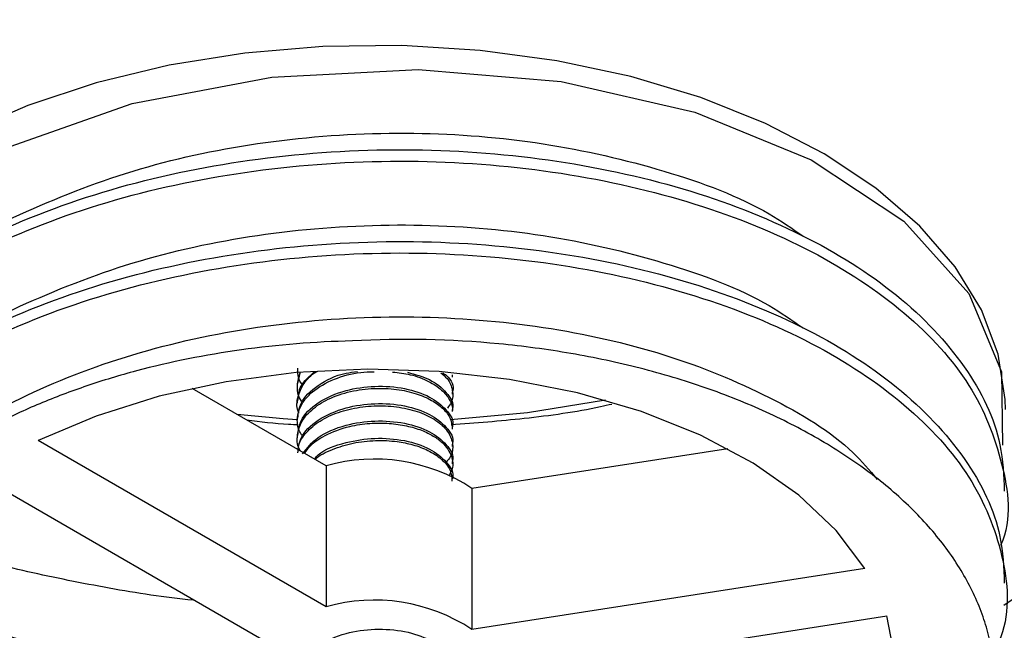
# Model space of a CAD drawing. Units: millimetres. Extents: x 3 to 1596, y 5 to 1595.
# Drawn here: x 1236 to 1273, y 93 to 116 of the extents above; entities that cross this region are included whole.
import ezdxf

# ---------------------------------------------------------------- set-up
doc = ezdxf.new("R2010")
doc.units = ezdxf.units.MM

msp = doc.modelspace()

# ---------------------------------------------------------------- linework, layer by layer
at = {"color": 7, "linetype": 'Continuous', "lineweight": 25}
for p, q in [((1246.693, 102.405), (1246.789, 102.839)), ((1252.522, 102.649), (1252.522, 102.734)), ((1246.672, 102.407), (1246.672, 102.326)), ((1247.755, 99.306), (1242.705, 102.22)), ((1252.522, 102.001), (1252.522, 102.081)), ((1246.672, 101.754), (1246.672, 101.67)), ((1252.522, 101.346), (1252.522, 101.427)), ((1246.672, 101.101), (1246.672, 101.019)), ((1252.522, 100.689), (1252.522, 100.774)), ((1247.755, 93.998), (1236.916, 100.255)), ((1246.672, 100.447), (1246.672, 100.363)), ((1252.522, 100.036), (1252.522, 100.121)), ((1262.883, 99.947), (1253.246, 98.456)), ((1252.522, 99.386), (1252.522, 99.468)), ((1247.755, 99.306), (1247.755, 93.998)), ((1234.653, 98.949), (1245.492, 92.692)), ((1253.246, 98.456), (1253.246, 93.149)), ((1268.052, 95.439), (1253.246, 93.149)), ((1254.074, 91.364), (1268.88, 93.655))]:
    msp.add_line(p, q, dxfattribs=at)
at = {"color": 7, "linetype": 'Continuous', "lineweight": 25, "flags": 128}
for points in [[(1273.278, 94.064), (1274.466, 94.864), (1276.435, 96.428), (1278.109, 98.102), (1279.472, 99.869), (1280.507, 101.708), (1281.203, 103.599), (1281.553, 105.522), (1281.553, 107.456), (1281.203, 109.379), (1280.507, 111.27), (1279.472, 113.109), (1278.109, 114.876), (1276.435, 116.55)], [(1273.347, 101.427), (1273.339, 101.798), (1273.073, 103.505), (1272.44, 105.18), (1271.45, 106.796), (1270.119, 108.328), (1268.467, 109.752), (1266.52, 111.046), (1264.309, 112.19), (1261.867, 113.166), (1259.234, 113.958), (1256.451, 114.554), (1253.56, 114.945), (1250.607, 115.125), (1247.639, 115.09), (1244.701, 114.843), (1241.839, 114.385), (1239.099, 113.725), (1236.523, 112.873), (1234.152, 111.842)], [(1226.142, 98.131), (1225.85, 99.865), (1226.571, 103.139), (1228.52, 106.226), (1231.612, 108.991), (1235.639, 111.255), (1240.453, 112.945), (1245.709, 113.942), (1251.22, 114.225), (1256.606, 113.772), (1261.642, 112.617), (1266.027, 110.829), (1269.522, 108.517), (1271.966, 105.791), (1273.199, 102.84), (1273.233, 100.085), (1273.233, 100.085)], [(1268.052, 95.439), (1266.969, 96.868), (1265.556, 98.197), (1263.84, 99.401), (1261.854, 100.458), (1259.635, 101.347), (1257.225, 102.051), (1254.67, 102.557), (1252.019, 102.856), (1249.322, 102.942), (1246.63, 102.813), (1243.994, 102.471), (1241.465, 101.923), (1239.091, 101.18), (1236.916, 100.255)], [(1252.561, 80.443), (1254.136, 80.621), (1256.715, 81.086), (1259.158, 81.751), (1261.419, 82.603), (1263.457, 83.627), (1265.23, 84.803), (1266.707, 86.109), (1267.859, 87.519), (1268.664, 89.008), (1269.107, 90.546), (1269.18, 92.105), (1268.88, 93.655)]]:
    msp.add_lwpolyline(points, dxfattribs=at)
at = {"color": 8, "linetype": 'Continuous', "lineweight": 25, "flags": 128}
for points in [[(1258.277, 101.773), (1255.337, 101.302), (1252.441, 101.033)], [(1246.672, 101.038), (1246.137, 101.074), (1244.41, 101.236)]]:
    msp.add_lwpolyline(points, dxfattribs=at)
at = {"color": 7, "linetype": 'Continuous', "lineweight": 25}
for centre, radius, start, end in [((1249.575, 92.9), 6.66, 56.55, 105.8639), ((1246.778, 112.493), 22.828, 227.3528, 264.562), ((1249.575, 87.592), 6.66, 56.55, 105.8639), ((1248.886, 137.073), 46.073, 251.1948, 265.3783)]:
    msp.add_arc(centre, radius, start, end, dxfattribs=at)
for points, knots in [([(1233.004, 106.738), (1233.117, 106.842), (1234.139, 107.782), (1236.943, 109.174), (1241.23, 110.75), (1246.072, 111.666), (1251.061, 111.936), (1256.004, 111.537), (1260.543, 110.477), (1263.876, 109.242), (1265.309, 108.24), (1265.722, 107.952)], [0, 0, 0, 0, 0.016379, 0.148659, 0.282131, 0.414351, 0.547752, 0.680212, 0.813301, 0.946264, 1, 1, 1, 1]), ([(1225.864, 96.618), (1225.974, 97.693), (1226.198, 99.868), (1228.117, 102.984), (1231.102, 105.8), (1235.111, 108.144), (1239.877, 109.9), (1245.178, 110.976), (1250.704, 111.329), (1256.18, 110.938), (1261.301, 109.836), (1265.791, 108.089), (1269.426, 105.791), (1271.963, 103.087), (1273.213, 100.529), (1273.277, 98.932), (1273.3, 98.346)], [0, 0, 0, 0, 0.07195, 0.145546, 0.219653, 0.29311, 0.367261, 0.440746, 0.514809, 0.588487, 0.66233, 0.736288, 0.809859, 0.883978, 0.957429, 1, 1, 1, 1]), ([(1226.142, 94.674), (1226.011, 95.252), (1225.632, 96.923), (1226.403, 99.713), (1228.324, 102.83), (1231.444, 105.609), (1235.526, 107.903), (1240.355, 109.599), (1245.69, 110.608), (1251.222, 110.892), (1256.678, 110.432), (1261.749, 109.268), (1266.173, 107.463), (1269.701, 105.122), (1272.188, 102.382), (1273.318, 99.398), (1273.603, 97.312), (1273.169, 96.316), (1273.167, 96.311)], [0, 0, 0, 0, 0.036333, 0.105151, 0.173832, 0.242859, 0.311355, 0.380468, 0.448933, 0.518009, 0.586599, 0.655514, 0.724363, 0.793014, 0.862058, 0.930542, 0.999657, 1, 1, 1, 1]), ([(1233.004, 103.281), (1233.117, 103.385), (1234.139, 104.326), (1236.943, 105.718), (1241.23, 107.294), (1246.072, 108.21), (1251.061, 108.48), (1256.004, 108.081), (1260.543, 107.021), (1263.876, 105.785), (1265.309, 104.783), (1265.722, 104.495)], [0, 0, 0, 0, 0.016379, 0.148659, 0.282131, 0.414351, 0.547752, 0.680212, 0.813301, 0.946264, 1, 1, 1, 1]), ([(1225.864, 93.161), (1225.974, 94.237), (1226.198, 96.411), (1228.117, 99.527), (1231.102, 102.343), (1235.111, 104.687), (1239.877, 106.444), (1245.178, 107.52), (1250.704, 107.872), (1256.18, 107.481), (1261.301, 106.38), (1265.791, 104.633), (1269.426, 102.334), (1271.963, 99.63), (1273.213, 97.072), (1273.277, 95.475), (1273.3, 94.889)], [0, 0, 0, 0, 0.07195, 0.145546, 0.219653, 0.29311, 0.367261, 0.440746, 0.514809, 0.588487, 0.66233, 0.736288, 0.809859, 0.883978, 0.957429, 1, 1, 1, 1]), ([(1246.773, 78.401), (1246.176, 78.434), (1243.754, 78.566), (1239.681, 79.539), (1234.932, 81.28), (1230.966, 83.656), (1228.004, 86.485), (1226.193, 89.64), (1225.636, 92.952), (1226.363, 96.254), (1228.335, 99.374), (1231.441, 102.152), (1235.527, 104.446), (1240.354, 106.142), (1245.69, 107.152), (1251.222, 107.436), (1256.678, 106.975), (1261.749, 105.811), (1266.172, 104.007), (1269.703, 101.665), (1272.179, 98.926), (1273.351, 95.938), (1273.553, 93.612), (1272.971, 92.384), (1272.857, 92.142)], [0, 0, 0, 0, 0.015834, 0.06424, 0.11307, 0.161441, 0.210254, 0.2587, 0.307411, 0.356034, 0.404561, 0.453332, 0.501728, 0.550561, 0.598935, 0.647741, 0.696203, 0.744895, 0.793541, 0.842047, 0.89083, 0.939217, 0.988051, 1, 1, 1, 1]), ([(1228.156, 91.136), (1228.158, 91.758), (1228.162, 92.999), (1228.84, 95.206), (1230.383, 97.679), (1233.194, 100.201), (1236.884, 102.285), (1241.246, 103.83), (1246.067, 104.754), (1251.066, 105.024), (1255.992, 104.619), (1260.587, 103.584), (1264.533, 101.951), (1267.248, 100.305), (1268.223, 99.138), (1268.508, 98.796)], [0, 0, 0, 0, 0.053431, 0.106463, 0.192145, 0.278259, 0.36371, 0.449931, 0.535344, 0.621519, 0.707087, 0.793061, 0.878953, 0.964597, 1, 1, 1, 1]), ([(1248.744, 104.006), (1247.332, 103.974), (1245.924, 103.86), (1243.207, 103.481), (1241.889, 103.218), (1239.976, 102.708), (1239.347, 102.519), (1238.131, 102.107), (1237.541, 101.884), (1236.399, 101.404), (1235.85, 101.149), (1234.806, 100.612), (1234.308, 100.33), (1233.362, 99.738), (1232.914, 99.429), (1232.067, 98.784), (1231.667, 98.446), (1230.93, 97.752), (1230.592, 97.395), (1229.977, 96.661), (1229.701, 96.286), (1228.975, 95.147), (1228.624, 94.369), (1228.294, 93.171), (1228.217, 92.765), (1228.134, 91.951), (1228.127, 91.544), (1228.156, 91.136)], [0, 0, 0, 0, 0.125, 0.125, 0.25, 0.25, 0.3125, 0.3125, 0.375, 0.375, 0.4375, 0.4375, 0.5, 0.5, 0.5625, 0.5625, 0.625, 0.625, 0.6875, 0.6875, 0.75, 0.75, 0.875, 0.875, 0.9375, 0.9375, 1, 1, 1, 1]), ([(1271.878, 86.88), (1272.438, 87.909), (1272.786, 88.964), (1273.039, 91.116), (1272.941, 92.179), (1272.55, 93.493), (1272.458, 93.755), (1272.246, 94.278), (1272.125, 94.539), (1271.726, 95.312), (1271.408, 95.813), (1270.671, 96.788), (1270.251, 97.262), (1269.545, 97.951), (1269.297, 98.178), (1268.775, 98.624), (1268.501, 98.843), (1267.65, 99.48), (1267.043, 99.881), (1265.748, 100.638), (1265.062, 100.994), (1263.969, 101.493), (1263.593, 101.653), (1262.825, 101.96), (1262.435, 102.105), (1261.245, 102.518), (1260.427, 102.764), (1258.741, 103.194), (1257.873, 103.38), (1256.532, 103.611), (1256.08, 103.68), (1255.176, 103.801), (1254.722, 103.853), (1252.448, 104.07), (1250.607, 104.108), (1248.744, 104.006)], [0, 0, 0, 0, 0.125, 0.125, 0.25, 0.25, 0.28125, 0.28125, 0.3125, 0.3125, 0.375, 0.375, 0.4375, 0.4375, 0.46875, 0.46875, 0.5, 0.5, 0.5625, 0.5625, 0.625, 0.625, 0.65625, 0.65625, 0.6875, 0.6875, 0.75, 0.75, 0.8125, 0.8125, 0.84375, 0.84375, 0.875, 0.875, 1, 1, 1, 1]), ([(1246.737, 101.299), (1246.736, 101.301), (1246.636, 101.469), (1246.657, 101.838), (1246.85, 102.345), (1247.145, 102.706), (1247.402, 102.85), (1247.446, 102.874)], [0, 0, 0, 0, 0.005032, 0.315679, 0.626329, 0.936982, 1, 1, 1, 1]), ([(1246.845, 100.447), (1246.806, 100.511), (1246.691, 100.698), (1246.653, 101.03), (1246.72, 101.414), (1246.919, 101.771), (1247.314, 102.189), (1248.015, 102.585), (1248.869, 102.834), (1249.392, 102.843), (1249.561, 102.846)], [0, 0, 0, 0, 0.060239, 0.1775567, 0.291713, 0.4027068, 0.5105371, 0.7157377, 0.908441, 1, 1, 1, 1]), ([(1246.863, 101.705), (1246.852, 101.717), (1246.708, 101.886), (1246.635, 102.262), (1246.723, 102.606), (1246.767, 102.777)], [0, 0, 0, 0, 0.038914, 0.520665, 1, 1, 1, 1]), ([(1246.862, 102.358), (1246.85, 102.373), (1246.743, 102.509), (1246.677, 102.724), (1246.687, 102.918), (1246.69, 102.979)], [0, 0, 0, 0, 0.080326, 0.710679, 1, 1, 1, 1]), ([(1246.693, 101.099), (1246.713, 101.288), (1246.761, 101.738), (1247.404, 102.357), (1248.223, 102.769), (1248.789, 102.837), (1248.934, 102.854)], [0, 0, 0, 0, 0.236566, 0.561158, 0.88815, 1, 1, 1, 1]), ([(1246.693, 101.752), (1246.707, 101.944), (1246.737, 102.347), (1247.129, 102.679), (1247.335, 102.854)], [0, 0, 0, 0, 0.474225, 1, 1, 1, 1]), ([(1250.257, 102.836), (1250.485, 102.81), (1250.989, 102.753), (1251.627, 102.504), (1252.125, 102.178), (1252.408, 101.823), (1252.526, 101.541), (1252.512, 101.385), (1252.509, 101.346)], [0, 0, 0, 0, 0.179239, 0.397083, 0.59723, 0.77965, 0.944319, 1, 1, 1, 1]), ([(1250.822, 102.828), (1251.115, 102.747), (1251.738, 102.572), (1252.317, 102.068), (1252.588, 101.65), (1252.516, 101.437), (1252.513, 101.428)], [0, 0, 0, 0, 0.2991425, 0.6372486, 0.9851349, 1, 1, 1, 1]), ([(1252.072, 102.811), (1252.159, 102.739), (1252.399, 102.54), (1252.536, 102.149), (1252.536, 101.762), (1252.381, 101.552), (1252.33, 101.482)], [0, 0, 0, 0, 0.185718, 0.513668, 0.838822, 1, 1, 1, 1]), ([(1252.151, 102.81), (1252.195, 102.778), (1252.462, 102.581), (1252.587, 102.303), (1252.516, 102.09), (1252.513, 102.082)], [0, 0, 0, 0, 0.157085, 0.965458, 1, 1, 1, 1]), ([(1246.798, 99.858), (1246.791, 99.867), (1246.669, 100.036), (1246.647, 100.409), (1246.774, 100.933), (1247.181, 101.426), (1247.823, 101.841), (1248.649, 102.124), (1249.551, 102.243), (1250.407, 102.206), (1251.149, 102.042), (1251.737, 101.789), (1252.176, 101.468), (1252.471, 101.096), (1252.496, 100.823), (1252.509, 100.689)], [0, 0, 0, 0, 0.004997, 0.089839, 0.176068, 0.263681, 0.353665, 0.448577, 0.538637, 0.623838, 0.704173, 0.779638, 0.849187, 0.925958, 1, 1, 1, 1]), ([(1246.693, 100.446), (1246.713, 100.635), (1246.761, 101.082), (1247.399, 101.715), (1248.422, 102.169), (1249.603, 102.339), (1250.73, 102.255), (1251.704, 101.926), (1252.321, 101.418), (1252.588, 100.997), (1252.516, 100.784), (1252.513, 100.775)], [0, 0, 0, 0, 0.100749, 0.238988, 0.378248, 0.498841, 0.624399, 0.746899, 0.868999, 0.994632, 1, 1, 1, 1]), ([(1246.693, 99.793), (1246.713, 99.981), (1246.761, 100.429), (1247.399, 101.061), (1248.422, 101.516), (1249.603, 101.686), (1250.73, 101.602), (1251.704, 101.273), (1252.321, 100.765), (1252.588, 100.344), (1252.516, 100.131), (1252.513, 100.122)], [0, 0, 0, 0, 0.100749, 0.238988, 0.378248, 0.498841, 0.624399, 0.746899, 0.868999, 0.994632, 1, 1, 1, 1]), ([(1252.462, 100.854), (1253.383, 100.926), (1255.287, 101.075), (1257.314, 101.359), (1258.381, 101.6), (1258.523, 101.632)], [0, 0, 0, 0, 0.448518, 0.926788, 1, 1, 1, 1]), ([(1246.708, 99.91), (1246.708, 99.941), (1246.706, 100.147), (1246.947, 100.516), (1247.423, 100.961), (1248.109, 101.303), (1248.914, 101.518), (1249.778, 101.59), (1250.625, 101.516), (1251.385, 101.306), (1251.992, 100.981), (1252.398, 100.568), (1252.553, 100.111), (1252.512, 99.718), (1252.334, 99.513), (1252.277, 99.447)], [0, 0, 0, 0, 0.015059, 0.101301, 0.18754, 0.273775, 0.359507, 0.445169, 0.530832, 0.616497, 0.702163, 0.787831, 0.873501, 0.959172, 1, 1, 1, 1]), ([(1244.764, 101.032), (1245.288, 100.966), (1245.929, 100.885), (1246.582, 100.864), (1246.701, 100.86)], [0, 0, 0, 0, 0.817579, 1, 1, 1, 1]), ([(1246.871, 99.754), (1247.04, 99.971), (1247.394, 100.428), (1248.43, 100.861), (1249.601, 101.033), (1250.73, 100.948), (1251.703, 100.62), (1252.321, 100.112), (1252.588, 99.69), (1252.516, 99.477), (1252.513, 99.469)], [0, 0, 0, 0, 0.142532, 0.299443, 0.435321, 0.576793, 0.714819, 0.852395, 0.993951, 1, 1, 1, 1]), ([(1246.946, 99.772), (1247.008, 99.865), (1247.178, 100.122), (1247.748, 100.495), (1248.539, 100.791), (1249.388, 100.918), (1250.122, 100.92), (1250.786, 100.825), (1251.35, 100.657), (1251.801, 100.438), (1252.233, 100.118), (1252.514, 99.695), (1252.555, 99.251), (1252.424, 99.01), (1252.375, 98.92)], [0, 0, 0, 0, 0.055169, 0.15223, 0.273266, 0.360089, 0.442479, 0.520434, 0.593949, 0.663021, 0.727647, 0.843107, 0.940925, 1, 1, 1, 1]), ([(1247.335, 99.588), (1247.374, 99.632), (1247.618, 99.906), (1248.446, 100.201), (1249.597, 100.381), (1250.731, 100.295), (1251.703, 99.967), (1252.321, 99.459), (1252.588, 99.037), (1252.516, 98.824), (1252.513, 98.815)], [0, 0, 0, 0, 0.033694, 0.210522, 0.363646, 0.523076, 0.678621, 0.83366, 0.993184, 1, 1, 1, 1]), ([(1247.341, 99.545), (1247.346, 99.55), (1247.5, 99.707), (1247.989, 99.934), (1248.758, 100.182), (1249.61, 100.279), (1250.381, 100.242), (1251.052, 100.106), (1251.634, 99.888), (1252.131, 99.561), (1252.471, 99.16), (1252.489, 98.868), (1252.498, 98.732)], [0, 0, 0, 0, 0.004518, 0.124022, 0.243529, 0.363039, 0.477618, 0.566507, 0.665848, 0.775626, 0.895822, 1, 1, 1, 1]), ([(1242.808, 94.241), (1242.789, 94.243), (1241.693, 94.338), (1239.575, 94.684), (1236.508, 95.295), (1233.989, 95.945), (1232.562, 96.437), (1232.057, 96.611)], [0, 0, 0, 0, 0.00516, 0.285971, 0.566422, 0.846392, 1, 1, 1, 1]), ([(1246.693, 91.301), (1246.713, 91.489), (1246.761, 91.937), (1247.399, 92.569), (1248.422, 93.024), (1249.603, 93.194), (1250.73, 93.11), (1251.704, 92.781), (1252.321, 92.273), (1252.588, 91.852), (1252.516, 91.639), (1252.513, 91.63)], [0, 0, 0, 0, 0.100749, 0.238988, 0.378248, 0.498841, 0.624399, 0.746899, 0.868999, 0.994632, 1, 1, 1, 1])]:
    msp.add_open_spline(points, degree=3, knots=knots, dxfattribs=at)

doc.saveas('drawing.dxf')
